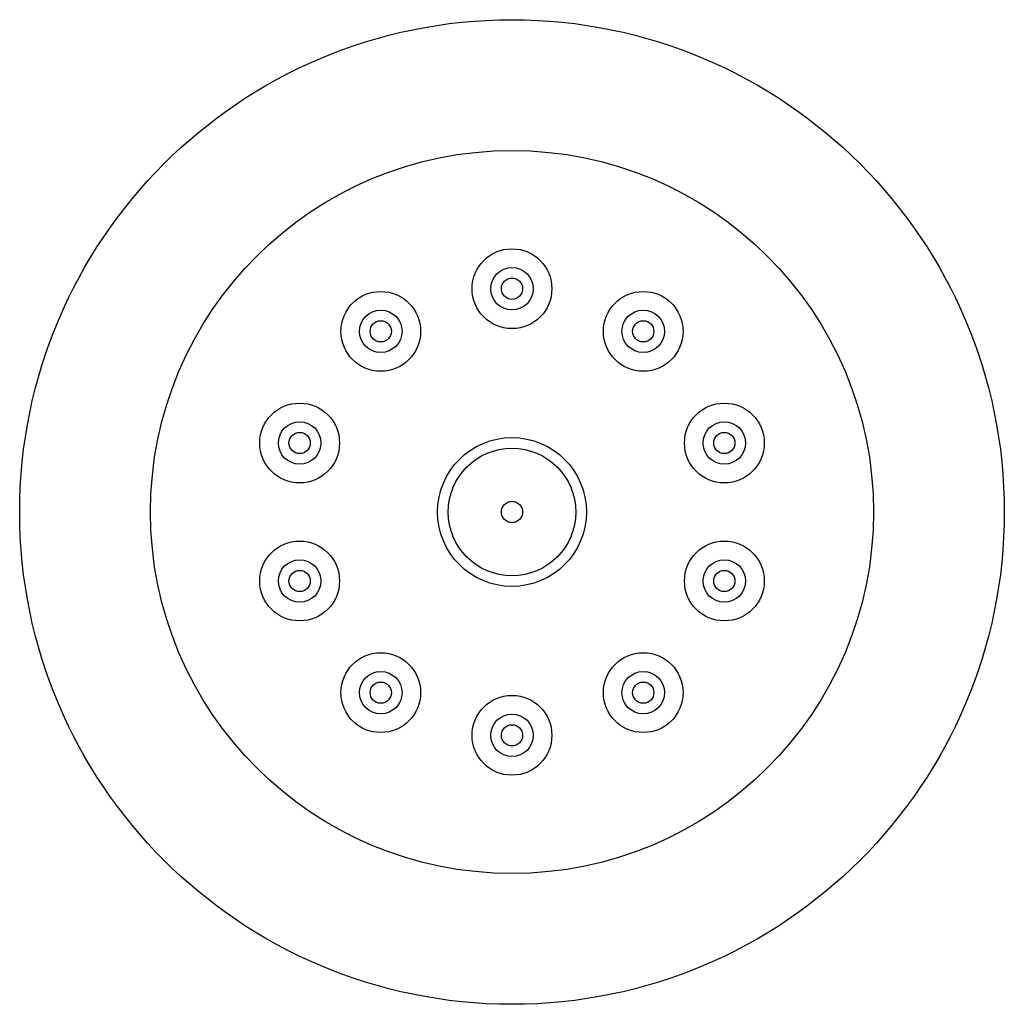
# Model space of a CAD drawing. Units: millimetres. Extents: x 5 to 495, y 5 to 495.
# Drawn here: x 227 to 273, y 227 to 273 of the extents above; entities that cross this region are included whole.
import ezdxf

# ---------------------------------------------------------------- set-up
doc = ezdxf.new("R2010")
doc.units = ezdxf.units.MM

msp = doc.modelspace()

# ---------------------------------------------------------------- linework, layer by layer
at = {"color": 7, "linetype": 'Continuous', "lineweight": 25}
for centre, radius in [((250.015, 250.001), 23.15), ((250.015, 250.001), 17), ((250.015, 260.501), 1.875), ((250.015, 260.501), 1), ((250.015, 260.501), 0.5), ((243.844, 258.496), 1.875), ((256.187, 258.496), 1.875), ((243.844, 258.496), 1), ((256.187, 258.496), 1), ((243.844, 258.496), 0.5), ((256.187, 258.496), 0.5), ((240.029, 253.246), 1.875), ((260.001, 253.246), 1.875), ((240.029, 253.246), 1), ((260.001, 253.246), 1), ((240.029, 253.246), 0.5), ((260.001, 253.246), 0.5), ((250.015, 250.001), 3.5), ((250.015, 250.001), 3), ((250.015, 250.001), 0.5), ((240.029, 246.757), 1.875), ((260.001, 246.757), 1.875), ((240.029, 246.757), 1), ((260.001, 246.757), 1), ((240.029, 246.757), 0.5), ((260.001, 246.757), 0.5), ((243.844, 241.507), 1.875), ((256.187, 241.507), 1.875), ((243.844, 241.507), 1), ((256.187, 241.507), 1), ((243.844, 241.507), 0.5), ((256.187, 241.507), 0.5), ((250.015, 239.501), 1.875), ((250.015, 239.501), 1), ((250.015, 239.501), 0.5)]:
    msp.add_circle(centre, radius, dxfattribs=at)

doc.saveas('drawing.dxf')
